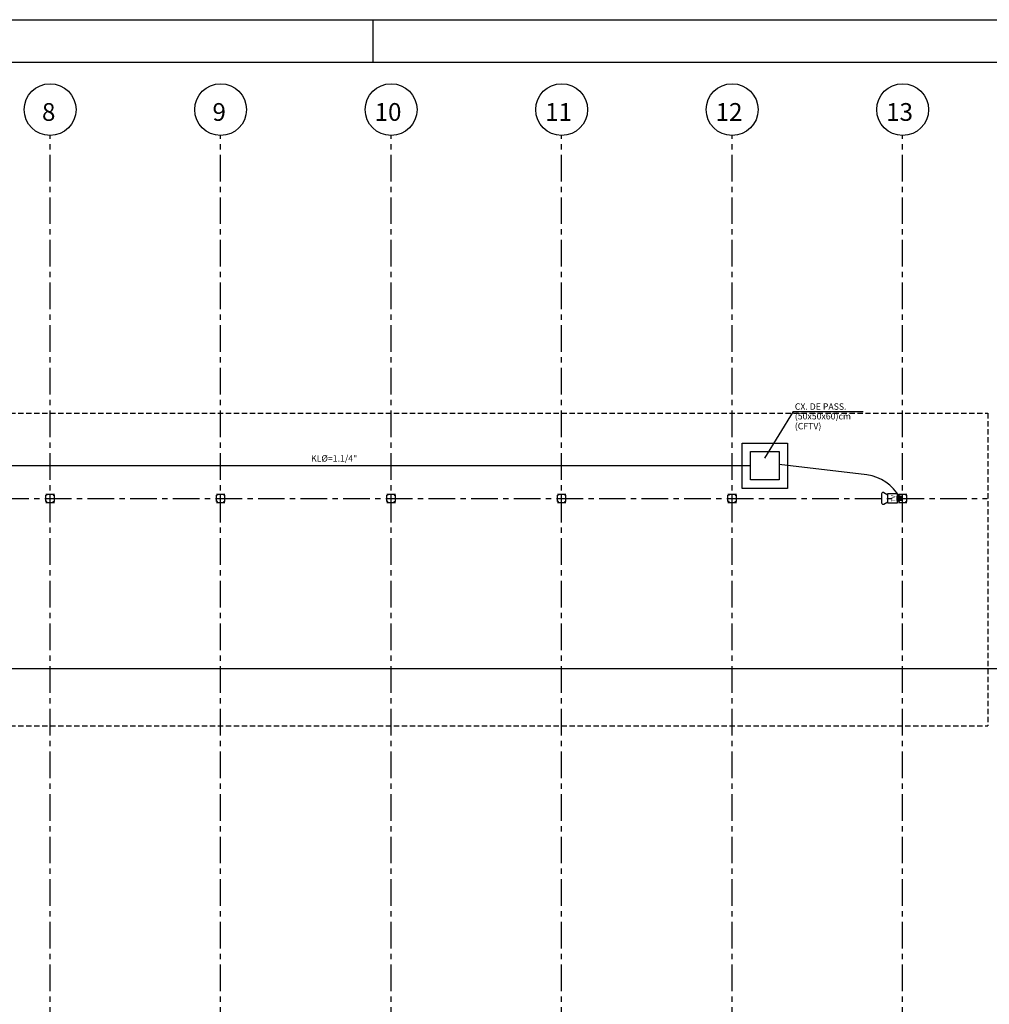
# Model space of a CAD drawing. Extents: x -3842 to 5076, y -3460 to 2848.
# Drawn here: x 292 to 1998, y 1115 to 2848 of the extents above; entities that cross this region are included whole.
import ezdxf

# ---------------------------------------------------------------- set-up
doc = ezdxf.new("R2010")
doc.units = 0
doc.header["$LTSCALE"] = 37.5
doc.header["$MEASUREMENT"] = 0
doc.linetypes.add('CENTER', pattern=[2, 1.25, -0.25, 0.25, -0.25])
doc.linetypes.add('HIDDEN', pattern=[0.375, 0.25, -0.125])
doc.layers.get('0').update_dxf_attribs({"linetype": 'CONTINUOUS'})
for name, color, linetype in [('1', 4, 'CONTINUOUS'), ('2', 2, 'CONTINUOUS'), ('6', 6, 'CONTINUOUS'), ('ARQ', 4, 'CONTINUOUS'), ('EIXOS', 9, 'CENTER'), ('PIL', 4, 'CONTINUOUS'), ('PONTOS', 2, 'CONTINUOUS'), ('PONTOSTV', 2, 'CONTINUOUS'), ('TTMPP', 240, 'CONTINUOUS'), ('TTPP', 3, 'CONTINUOUS'), ('TX7', 7, 'CONTINUOUS')]:
    doc.layers.add(name, color=color, linetype=linetype)
doc.styles.add('ROMANS', font='romans.shx', dxfattribs={"height": 11.25})
doc.styles.add('RS-100-125', font='ROMANS.shx', dxfattribs={"height": 0.3125})

# ---------------------------------------------------------------- blocks, each defined once
blk = doc.blocks.new('A0')
at = {"layer": '1', "color": 4}
blk.add_line((734, 941), (734, 931), dxfattribs=at)
at = {"layer": '2', "color": 2}
blk.add_line((100, 941), (1289, 941), dxfattribs=at)
at = {"layer": '6', "color": 6}
blk.add_line((125, 931), (1279, 931), dxfattribs=at)
blk = doc.blocks.new('CTV')
at = {"layer": 'PONTOSTV'}
for p, q in [((7.9, 35), (-7.9, 35)), ((-10.1, 31.2), (-5.9, 24.1)), ((5.9, 24.1), (10, 31.2))]:
    blk.add_line(p, q, dxfattribs=at)
at = {"layer": 'PONTOSTV', "linetype": 'Continuous'}
for p, q in [((-3.8, 7.5), (3.8, 7.5)), ((-3.8, 0), (-3.8, 7.5)), ((3.8, 0), (-3.8, 0)), ((3.8, 7.5), (3.8, 0))]:
    blk.add_line(p, q, dxfattribs=at)
at = {"layer": 'PONTOSTV'}
blk.add_lwpolyline([(-8.7, 24.1), (8.7, 24.1), (8.7, 7.5), (-8.7, 7.5)], close=True, dxfattribs=at)
for centre, start, end in [((-7.9, 32.5), 90, 210), ((7.9, 32.5), 330, 90)]:
    blk.add_arc(centre, 2.5, start, end, dxfattribs=at)
at = {"layer": 'PONTOSTV', "linetype": 'Continuous'}
blk.add_solid([(-3.8, 7.5), (3.8, 7.5), (-3.8, 0), (3.8, 0)], dxfattribs=at)
at = {"layer": 'PONTOSTV', "color": 7, "linetype": 'Continuous', "style": 'ROMANS'}
blk.add_text('TV', height=7.5, dxfattribs=at).set_placement((-6.3, 11))
blk = doc.blocks.new('CX505050')
at = {"layer": 'PONTOS'}
for p, q in [((-38.9, -40.5), (-38.9, 39.5)), ((-38.9, 39.5), (41.1, 39.5)), ((41.1, 39.5), (41.1, -40.5)), ((-23.9, 24.5), (26.1, 24.5)), ((-23.9, -25.5), (-23.9, 24.5)), ((26.1, 24.5), (26.1, -25.5)), ((26.1, -25.5), (-23.9, -25.5)), ((41.1, -40.5), (-38.9, -40.5))]:
    blk.add_line(p, q, dxfattribs=at)

msp = doc.modelspace()

# ---------------------------------------------------------------- linework, layer by layer
at = {"layer": 'ARQ', "color": 4, "linetype": 'HIDDEN'}
for p, q in [((-1904.5, 2155.7), (1995.5, 2155.7)), ((1995.5, 2155.7), (1995.5, 1605.7)), ((-1904.5, 1605.7), (1995.5, 1605.7))]:
    msp.add_line(p, q, dxfattribs=at)
at = {"layer": 'ARQ', "color": 4}
msp.add_line((3513.7, 1705.7), (-3422.7, 1705.7), dxfattribs=at)
at = {"layer": 'EIXOS', "color": 9, "linetype": 'CENTER'}
for p, q in [((345.5, -2536.5), (345.5, 2644.2)), ((645.5, -2536.5), (645.5, 2644.2)), ((945.5, -2536.5), (945.5, 2644.2)), ((1245.5, -2536.5), (1245.5, 2644.2)), ((1545.5, -2536.5), (1545.5, 2644.2)), ((1845.5, -2536.5), (1845.5, 2644.2)), ((-3488.7, 2005.7), (1994.5, 2005.7))]:
    msp.add_line(p, q, dxfattribs=at)
at = {"layer": 'EIXOS', "color": 9, "linetype": 'Continuous'}
for centre in [(345.5, 2689.8), (645.5, 2689.8), (945.5, 2689.8), (1245.5, 2689.8), (1545.5, 2689.8), (1845.5, 2689.8)]:
    msp.add_circle(centre, 45.6, dxfattribs=at)
at = {"layer": 'PIL', "color": 4}
for p, q in [((338, 2013.2), (353, 2013.3)), ((338, 2000.3), (338, 2011.1)), ((340, 2011.1), (338, 2011.1)), ((340, 2013.1), (340, 2011.1)), ((345.5, 1998.2), (345.5, 2013.2)), ((351, 2013.1), (351, 2011.1)), ((351, 2011.1), (353, 2011.1)), ((353, 2000.3), (353, 2011.1)), ((638, 2013.2), (653, 2013.3)), ((638, 2000.3), (638, 2011.1)), ((640, 2011.1), (638, 2011.1)), ((640, 2013.1), (640, 2011.1)), ((645.5, 1998.2), (645.5, 2013.2)), ((651, 2013.1), (651, 2011.1)), ((651, 2011.1), (653, 2011.1)), ((653, 2000.3), (653, 2011.1)), ((938, 2013.2), (953, 2013.3)), ((938, 2000.3), (938, 2011.1)), ((940, 2011.1), (938, 2011.1)), ((940, 2013.1), (940, 2011.1)), ((945.5, 1998.2), (945.5, 2013.2)), ((951, 2013.1), (951, 2011.1)), ((951, 2011.1), (953, 2011.1)), ((953, 2000.3), (953, 2011.1)), ((1238, 2013.2), (1253, 2013.3)), ((1238, 2000.3), (1238, 2011.1)), ((1240, 2011.1), (1238, 2011.1)), ((1240, 2013.1), (1240, 2011.1)), ((1245.5, 1998.2), (1245.5, 2013.2)), ((1251, 2013.1), (1251, 2011.1)), ((1251, 2011.1), (1253, 2011.1)), ((1253, 2000.3), (1253, 2011.1)), ((1538, 2013.2), (1553, 2013.3)), ((1538, 2000.3), (1538, 2011.1)), ((1540, 2011.1), (1538, 2011.1)), ((1540, 2013.1), (1540, 2011.1)), ((1545.5, 1998.2), (1545.5, 2013.2)), ((1551, 2013.1), (1551, 2011.1)), ((1551, 2011.1), (1553, 2011.1)), ((1553, 2000.3), (1553, 2011.1)), ((1838, 2013.2), (1853, 2013.3)), ((1838, 2000.3), (1838, 2011.1)), ((1840, 2011.1), (1838, 2011.1)), ((1840, 2013.1), (1840, 2011.1)), ((1845.5, 1998.2), (1845.5, 2013.2)), ((1851, 2013.1), (1851, 2011.1)), ((1851, 2011.1), (1853, 2011.1)), ((1853, 2000.3), (1853, 2011.1)), ((340, 2000.3), (338, 2000.3)), ((338, 1998.2), (353, 1998.3)), ((340, 1998.3), (340, 2000.3)), ((351, 2000.3), (353, 2000.3)), ((351, 1998.3), (351, 2000.3)), ((640, 2000.3), (638, 2000.3)), ((638, 1998.2), (653, 1998.3)), ((640, 1998.3), (640, 2000.3)), ((651, 2000.3), (653, 2000.3)), ((651, 1998.3), (651, 2000.3)), ((940, 2000.3), (938, 2000.3)), ((938, 1998.2), (953, 1998.3)), ((940, 1998.3), (940, 2000.3)), ((951, 2000.3), (953, 2000.3)), ((951, 1998.3), (951, 2000.3)), ((1240, 2000.3), (1238, 2000.3)), ((1238, 1998.2), (1253, 1998.3)), ((1240, 1998.3), (1240, 2000.3)), ((1251, 2000.3), (1253, 2000.3)), ((1251, 1998.3), (1251, 2000.3)), ((1540, 2000.3), (1538, 2000.3)), ((1538, 1998.2), (1553, 1998.3)), ((1540, 1998.3), (1540, 2000.3)), ((1551, 2000.3), (1553, 2000.3)), ((1551, 1998.3), (1551, 2000.3)), ((1840, 2000.3), (1838, 2000.3)), ((1838, 1998.2), (1853, 1998.3)), ((1840, 1998.3), (1840, 2000.3)), ((1851, 2000.3), (1853, 2000.3)), ((1851, 1998.3), (1851, 2000.3))]:
    msp.add_line(p, q, dxfattribs=at)
at = {"layer": 'TTMPP'}
for p, q in [((1782.7, 2046.9), (1628, 2065.2)), ((1841.2, 2005.7), (1840, 2007.9))]:
    msp.add_line(p, q, dxfattribs=at)
msp.add_arc((1773.9, 1972.4), 75, 28.2248, 83.2734, dxfattribs=at)
at = {"layer": 'TTPP'}
msp.add_line((1578, 2063), (-146.7, 2063), dxfattribs=at)
at = {"layer": 'TX7', "color": 7}
for q in [(1602.6, 2076.7), (1775.9, 2158.7)]:
    msp.add_line((1652.9, 2158.7), q, dxfattribs=at)

# ---------------------------------------------------------------- block references
at = {"xscale": 7.5, "yscale": 7.5, "zscale": 7.5}
msp.add_blockref('A0', (-4591.8, -4209.5), dxfattribs=at)
at = {"layer": 'TTPP'}
msp.add_blockref('CX505050', (1601.9, 2063.5), dxfattribs=at)
at = {"layer": 'TTPP', "xscale": 0.9999997500000001, "yscale": 0.9999997500000001, "zscale": 0.9999997500000001, "rotation": 90}
msp.add_blockref('CTV', (1843.6, 2005.7), dxfattribs=at)

# ---------------------------------------------------------------- texts
at = {"layer": 'EIXOS', "color": 9, "style": 'RS-100-125'}
for s, height, p in [('8', 31.2, (331.2, 2670)), ('9', 31.2, (631.2, 2670)), ('10', 31.25, (916.4, 2670)), ('11', 31.25, (1216.4, 2670)), ('12', 31.25, (1516.4, 2670)), ('13', 31.25, (1816.4, 2670))]:
    msp.add_text(s, height=height, dxfattribs=at).set_placement(p)
at = {"layer": 'TX7', "color": 7, "style": 'ROMANS'}
for s, p in [('CX. DE PASS. ', (1655.8, 2161.6)), ('(50x50x60)cm', (1655.8, 2144.6)), ('(CFTV)', (1655.8, 2127.2)), ('KL%%C=1.1/4"', (804.6, 2070.4))]:
    msp.add_text(s, height=11.25, dxfattribs=at).set_placement(p)

doc.saveas('drawing.dxf')
